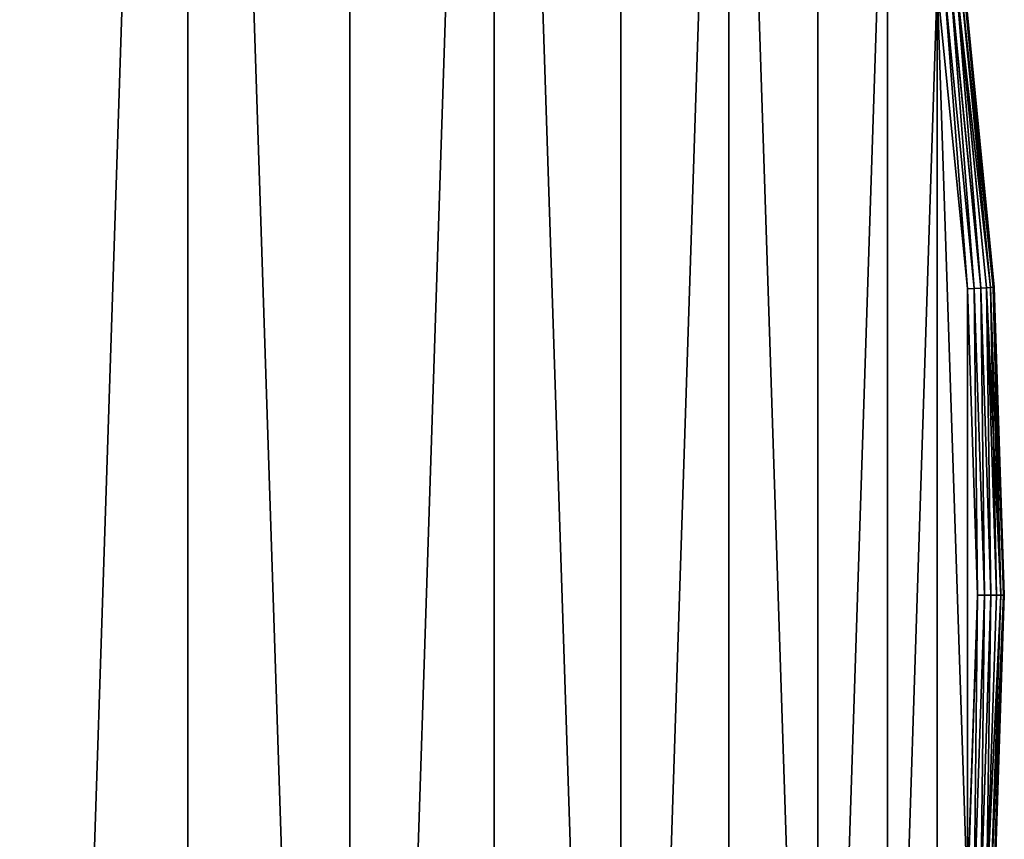
# Model space of a CAD drawing. Extents: x 997 to 20146, y 250 to 6965.
# Drawn here: x 1624 to 1697, y 5669 to 5730 of the extents above; entities that cross this region are included whole.
import ezdxf

# ---------------------------------------------------------------- set-up
doc = ezdxf.new("R2010")
doc.units = 0
doc.header["$LTSCALE"] = 25.4
doc.layers.get('0').update_dxf_attribs({"color": 13, "linetype": 'CONTINUOUS'})

# ---------------------------------------------------------------- blocks, each defined once
blk = doc.blocks.new('GROUP_53')
at = {"color": 0}
for p, q in [((697.254, 372.76), (695.022, 395.423)), ((697.254, 372.76, 20), (695.022, 395.423, 20)), ((697.254, 372.76), (695.022, 395.423)), ((697.254, 372.76, 20), (695.022, 395.423, 20)), ((695.535, 395.491, 0.068), (697.771, 372.794, 0.068)), ((695.535, 395.491, 0.068), (697.771, 372.794, 0.068)), ((695.535, 395.491, 19.932), (697.771, 372.794, 19.932)), ((695.535, 395.491, 19.932), (697.771, 372.794, 19.932)), ((696.014, 395.554, 0.268), (698.252, 372.826, 0.268)), ((696.014, 395.554, 0.268), (698.252, 372.826, 0.268)), ((696.014, 395.554, 19.732), (698.252, 372.826, 19.732)), ((696.014, 395.554, 19.732), (698.252, 372.826, 19.732)), ((696.425, 395.608, 0.586), (698.666, 372.853, 0.586)), ((696.425, 395.608, 0.586), (698.666, 372.853, 0.586)), ((696.425, 395.608, 19.414), (698.666, 372.853, 19.414)), ((696.425, 395.608, 19.414), (698.666, 372.853, 19.414)), ((696.74, 395.649, 1), (698.983, 372.874, 1)), ((696.74, 395.649, 1), (698.983, 372.874, 1)), ((696.74, 395.649, 19), (698.983, 372.874, 19)), ((696.74, 395.649, 19), (698.983, 372.874, 19)), ((696.938, 395.675, 1.482), (699.183, 372.887, 1.482)), ((696.938, 395.675, 1.482), (699.183, 372.887, 1.482)), ((696.938, 395.675, 18.518), (699.183, 372.887, 18.518)), ((696.938, 395.675, 18.518), (699.183, 372.887, 18.518)), ((699.251, 372.891, 18), (697.006, 395.684, 18)), ((699.251, 372.891, 2), (697.006, 395.684, 2)), ((699.251, 372.891, 2), (697.006, 395.684, 2)), ((699.251, 372.891, 18), (697.006, 395.684, 18)), ((697.254, 372.76), (697.771, 372.794, 0.068)), ((697.771, 372.794, 19.932), (697.254, 372.76, 20)), ((697.771, 372.794, 19.932), (697.254, 372.76, 20)), ((697.254, 372.76), (697.771, 372.794, 0.068)), ((697.999, 350), (697.254, 372.76)), ((697.254, 372.76, 20), (697.999, 350, 20)), ((697.254, 372.76, 20), (697.999, 350, 20)), ((697.999, 350), (697.254, 372.76)), ((697.771, 372.794, 0.068), (698.252, 372.826, 0.268)), ((698.252, 372.826, 19.732), (697.771, 372.794, 19.932)), ((698.252, 372.826, 19.732), (697.771, 372.794, 19.932)), ((697.771, 372.794, 0.068), (698.252, 372.826, 0.268)), ((697.771, 372.794, 19.932), (698.517, 350, 19.932)), ((697.771, 372.794, 19.932), (698.517, 350, 19.932)), ((697.771, 372.794, 0.068), (698.517, 350, 0.068)), ((697.771, 372.794, 0.068), (698.517, 350, 0.068)), ((698.252, 372.826, 0.268), (698.666, 372.853, 0.586)), ((698.666, 372.853, 19.414), (698.252, 372.826, 19.732)), ((698.666, 372.853, 19.414), (698.252, 372.826, 19.732)), ((698.252, 372.826, 0.268), (698.666, 372.853, 0.586)), ((698.252, 372.826, 19.732), (698.999, 350, 19.732)), ((698.252, 372.826, 19.732), (698.999, 350, 19.732)), ((698.252, 372.826, 0.268), (698.999, 350, 0.268)), ((698.252, 372.826, 0.268), (698.999, 350, 0.268)), ((698.666, 372.853, 0.586), (698.983, 372.874, 1)), ((698.983, 372.874, 19), (698.666, 372.853, 19.414)), ((698.983, 372.874, 19), (698.666, 372.853, 19.414)), ((698.666, 372.853, 0.586), (698.983, 372.874, 1)), ((698.666, 372.853, 19.414), (699.414, 350, 19.414)), ((698.666, 372.853, 19.414), (699.414, 350, 19.414)), ((698.666, 372.853, 0.586), (699.414, 350, 0.586)), ((698.666, 372.853, 0.586), (699.414, 350, 0.586)), ((698.983, 372.874, 1), (699.183, 372.887, 1.482)), ((699.183, 372.887, 18.518), (698.983, 372.874, 19)), ((699.183, 372.887, 18.518), (698.983, 372.874, 19)), ((698.983, 372.874, 1), (699.183, 372.887, 1.482)), ((698.983, 372.874, 19), (699.732, 350, 19)), ((698.983, 372.874, 19), (699.732, 350, 19)), ((698.983, 372.874, 1), (699.732, 350, 1)), ((698.983, 372.874, 1), (699.732, 350, 1)), ((699.183, 372.887, 1.482), (699.251, 372.891, 2)), ((699.251, 372.891, 18), (699.183, 372.887, 18.518)), ((699.251, 372.891, 18), (699.183, 372.887, 18.518)), ((699.183, 372.887, 1.482), (699.251, 372.891, 2)), ((699.183, 372.887, 18.518), (699.932, 350, 18.518)), ((699.183, 372.887, 18.518), (699.932, 350, 18.518)), ((699.183, 372.887, 1.482), (699.932, 350, 1.482)), ((699.183, 372.887, 1.482), (699.932, 350, 1.482)), ((699.251, 372.891, 2), (699.251, 372.891, 18)), ((699.251, 372.891, 2), (699.251, 372.891, 18)), ((700, 350, 18), (699.251, 372.891, 18)), ((699.251, 372.891, 2), (700, 350, 2)), ((700, 350, 18), (699.251, 372.891, 18)), ((699.251, 372.891, 2), (700, 350, 2)), ((697.254, 327.24), (697.999, 350)), ((697.999, 350, 20), (697.254, 327.24, 20)), ((697.254, 327.24), (697.999, 350)), ((697.999, 350, 20), (697.254, 327.24, 20)), ((698.517, 350, 0.068), (697.771, 327.206, 0.068)), ((698.517, 350, 0.068), (697.771, 327.206, 0.068)), ((698.517, 350, 19.932), (697.771, 327.206, 19.932)), ((698.517, 350, 19.932), (697.771, 327.206, 19.932)), ((698.517, 350, 0.068), (697.999, 350)), ((697.999, 350, 20), (698.517, 350, 19.932)), ((697.999, 350, 20), (698.517, 350, 19.932)), ((698.517, 350, 0.068), (697.999, 350)), ((698.999, 350, 0.268), (698.252, 327.174, 0.268)), ((698.999, 350, 0.268), (698.252, 327.174, 0.268)), ((698.999, 350, 19.732), (698.252, 327.174, 19.732)), ((698.999, 350, 19.732), (698.252, 327.174, 19.732)), ((698.999, 350, 0.268), (698.517, 350, 0.068)), ((698.517, 350, 19.932), (698.999, 350, 19.732)), ((698.517, 350, 19.932), (698.999, 350, 19.732)), ((698.999, 350, 0.268), (698.517, 350, 0.068)), ((699.414, 350, 0.586), (698.666, 327.147, 0.586)), ((699.414, 350, 0.586), (698.666, 327.147, 0.586)), ((699.414, 350, 19.414), (698.666, 327.147, 19.414)), ((699.414, 350, 19.414), (698.666, 327.147, 19.414)), ((699.732, 350, 1), (698.983, 327.126, 1)), ((699.732, 350, 1), (698.983, 327.126, 1)), ((699.732, 350, 19), (698.983, 327.126, 19)), ((699.732, 350, 19), (698.983, 327.126, 19)), ((699.414, 350, 0.586), (698.999, 350, 0.268)), ((698.999, 350, 19.732), (699.414, 350, 19.414)), ((698.999, 350, 19.732), (699.414, 350, 19.414)), ((699.414, 350, 0.586), (698.999, 350, 0.268)), ((699.932, 350, 1.482), (699.183, 327.113, 1.482)), ((699.932, 350, 1.482), (699.183, 327.113, 1.482)), ((699.932, 350, 18.518), (699.183, 327.113, 18.518)), ((699.932, 350, 18.518), (699.183, 327.113, 18.518)), ((699.251, 327.109, 18), (700, 350, 18)), ((700, 350, 2), (699.251, 327.109, 2)), ((700, 350, 2), (699.251, 327.109, 2)), ((699.251, 327.109, 18), (700, 350, 18)), ((699.732, 350, 1), (699.414, 350, 0.586)), ((699.414, 350, 19.414), (699.732, 350, 19)), ((699.414, 350, 19.414), (699.732, 350, 19)), ((699.732, 350, 1), (699.414, 350, 0.586)), ((699.932, 350, 1.482), (699.732, 350, 1)), ((699.732, 350, 19), (699.932, 350, 18.518)), ((699.732, 350, 19), (699.932, 350, 18.518)), ((699.932, 350, 1.482), (699.732, 350, 1)), ((700, 350, 2), (699.932, 350, 1.482)), ((699.932, 350, 18.518), (700, 350, 18)), ((699.932, 350, 18.518), (700, 350, 18)), ((700, 350, 2), (699.932, 350, 1.482)), ((700, 350, 2), (700, 350, 18)), ((700, 350, 2), (700, 350, 18))]:
    blk.add_line(p, q, dxfattribs=at)
at = {"color": 7}
mesh = blk.add_polyface(dxfattribs=at)
corners = [(2.746, 372.76), (2.746, 327.24), (2.001, 350), (4.978, 304.577), (4.978, 395.423), (8.688, 417.891), (8.688, 282.109), (13.859, 259.931), (13.859, 440.069), (20.469, 238.139), (20.469, 461.861), (28.491, 216.827), (28.491, 483.173), (37.889, 196.084), (37.889, 503.916), (48.624, 176.001), (48.624, 523.999), (60.649, 543.338), (60.649, 156.662), (73.914, 138.152), (73.914, 561.848), (88.361, 579.452), (88.361, 120.548), (103.928, 103.928), (103.928, 596.072), (120.548, 611.639), (120.548, 88.361), (138.152, 626.086), (138.152, 73.914), (156.662, 639.351), (156.662, 60.649), (176.001, 48.624), (176.001, 651.376), (196.084, 37.889), (196.084, 662.111), (216.827, 28.491), (216.827, 671.509), (238.139, 20.469), (238.139, 679.531), (259.931, 686.141), (259.931, 13.859), (282.109, 8.688), (282.109, 691.312), (304.577, 695.022), (304.577, 4.978), (327.24, 2.746), (327.24, 697.254), (350, 697.999), (350, 2.001), (372.76, 697.254), (372.76, 2.746), (395.423, 695.022), (395.423, 4.978), (417.891, 8.688), (417.891, 691.312), (440.069, 686.141), (440.069, 13.859), (461.861, 20.469), (461.861, 679.531), (483.173, 671.509), (483.173, 28.491), (503.916, 37.889), (503.916, 662.111), (523.999, 651.376), (523.999, 48.624), (543.338, 639.351), (543.338, 60.649), (561.848, 626.086), (561.848, 73.914), (579.452, 88.361), (579.452, 611.639), (596.072, 596.072), (596.072, 103.928), (611.639, 120.548), (611.639, 579.452), (626.086, 138.152), (626.086, 561.848), (639.351, 543.338), (639.351, 156.662), (651.376, 176.001), (651.376, 523.999), (662.111, 503.916), (662.111, 196.084), (671.509, 216.827), (671.509, 483.173), (679.531, 461.861), (679.531, 238.139), (686.141, 259.931), (686.141, 440.069), (691.312, 417.891), (691.312, 282.109), (695.022, 395.423), (695.022, 304.577), (697.254, 327.24), (697.254, 372.76), (697.999, 350)]
mesh.append_faces([[corners[k] for k in face] for face in [(0, 1, 2), (93, 94, 95)]], dxfattribs={"vtx0": -1, "color": 7})
mesh.append_faces([[corners[k] for k in face] for face in [(1, 0, 3), (3, 5, 6), (6, 5, 7), (7, 8, 9), (9, 10, 11), (11, 12, 13), (13, 14, 15), (15, 17, 18), (18, 17, 19), (19, 21, 22), (22, 21, 23), (23, 25, 26), (26, 27, 28), (28, 29, 30), (30, 29, 31), (31, 32, 33), (33, 34, 35), (35, 36, 37), (37, 39, 40), (40, 39, 41), (41, 43, 44), (44, 43, 45), (45, 47, 48), (48, 49, 50), (50, 51, 52), (52, 51, 53), (53, 55, 56), (56, 55, 57), (57, 59, 60), (60, 59, 61), (61, 63, 64), (64, 65, 66), (66, 67, 68), (68, 67, 69), (69, 71, 72), (72, 71, 73), (73, 74, 75), (75, 77, 78), (78, 77, 79), (79, 81, 82), (82, 81, 83), (83, 85, 86), (86, 85, 87), (87, 89, 90), (90, 91, 92), (92, 91, 93)]], dxfattribs={"vtx0": -1, "vtx1": -1, "color": 7})
mesh.append_faces([[corners[k] for k in face] for face in [(3, 0, 4), (3, 4, 5), (7, 5, 8), (9, 8, 10), (11, 10, 12), (13, 12, 14), (15, 14, 16), (15, 16, 17), (19, 17, 20), (19, 20, 21), (23, 21, 24), (23, 24, 25), (26, 25, 27), (28, 27, 29), (31, 29, 32), (33, 32, 34), (35, 34, 36), (37, 36, 38), (37, 38, 39), (41, 39, 42), (41, 42, 43), (45, 43, 46), (45, 46, 47), (48, 47, 49), (50, 49, 51), (53, 51, 54), (53, 54, 55), (57, 55, 58), (57, 58, 59), (61, 59, 62), (61, 62, 63), (64, 63, 65), (66, 65, 67), (69, 67, 70), (69, 70, 71), (73, 71, 74), (75, 74, 76), (75, 76, 77), (79, 77, 80), (79, 80, 81), (83, 81, 84), (83, 84, 85), (87, 85, 88), (87, 88, 89), (90, 89, 91), (93, 91, 94)]], dxfattribs={"vtx0": -1, "vtx2": -1, "color": 7})
mesh = blk.add_polyface(dxfattribs=at)
corners = [(2.746, 327.24, 20), (2.746, 372.76, 20), (2.001, 350, 20), (4.978, 304.577, 20), (4.978, 395.423, 20), (8.688, 417.891, 20), (8.688, 282.109, 20), (13.859, 259.931, 20), (13.859, 440.069, 20), (20.469, 238.139, 20), (20.469, 461.861, 20), (28.491, 216.827, 20), (28.491, 483.173, 20), (37.889, 196.084, 20), (37.889, 503.916, 20), (48.624, 176.001, 20), (48.624, 523.999, 20), (60.649, 156.662, 20), (60.649, 543.338, 20), (73.914, 138.152, 20), (73.914, 561.848, 20), (88.361, 579.452, 20), (88.361, 120.548, 20), (103.928, 103.928, 20), (103.928, 596.072, 20), (120.548, 611.639, 20), (120.548, 88.361, 20), (138.152, 626.086, 20), (138.152, 73.914, 20), (156.662, 639.351, 20), (156.662, 60.649, 20), (176.001, 48.624, 20), (176.001, 651.376, 20), (196.084, 37.889, 20), (196.084, 662.111, 20), (216.827, 28.491, 20), (216.827, 671.509, 20), (238.139, 20.469, 20), (238.139, 679.531, 20), (259.931, 686.141, 20), (259.931, 13.859, 20), (282.109, 8.688, 20), (282.109, 691.312, 20), (304.577, 695.022, 20), (304.577, 4.978, 20), (327.24, 2.746, 20), (327.24, 697.254, 20), (350, 2.001, 20), (350, 697.999, 20), (372.76, 2.746, 20), (372.76, 697.254, 20), (395.423, 4.978, 20), (395.423, 695.022, 20), (417.891, 8.688, 20), (417.891, 691.312, 20), (440.069, 686.141, 20), (440.069, 13.859, 20), (461.861, 20.469, 20), (461.861, 679.531, 20), (483.173, 671.509, 20), (483.173, 28.491, 20), (503.916, 37.889, 20), (503.916, 662.111, 20), (523.999, 651.376, 20), (523.999, 48.624, 20), (543.338, 639.351, 20), (543.338, 60.649, 20), (561.848, 626.086, 20), (561.848, 73.914, 20), (579.452, 88.361, 20), (579.452, 611.639, 20), (596.072, 596.072, 20), (596.072, 103.928, 20), (611.639, 120.548, 20), (611.639, 579.452, 20), (626.086, 138.152, 20), (626.086, 561.848, 20), (639.351, 543.338, 20), (639.351, 156.662, 20), (651.376, 176.001, 20), (651.376, 523.999, 20), (662.111, 503.916, 20), (662.111, 196.084, 20), (671.509, 216.827, 20), (671.509, 483.173, 20), (679.531, 461.861, 20), (679.531, 238.139, 20), (686.141, 259.931, 20), (686.141, 440.069, 20), (691.312, 417.891, 20), (691.312, 282.109, 20), (695.022, 395.423, 20), (695.022, 304.577, 20), (697.254, 327.24, 20), (697.254, 372.76, 20), (697.999, 350, 20)]
mesh.append_faces([[corners[k] for k in face] for face in [(0, 1, 2), (94, 93, 95)]], dxfattribs={"vtx0": -1, "color": 7})
mesh.append_faces([[corners[k] for k in face] for face in [(1, 3, 4), (4, 3, 5), (5, 7, 8), (8, 9, 10), (10, 11, 12), (12, 13, 14), (14, 15, 16), (16, 17, 18), (18, 19, 20), (20, 19, 21), (21, 23, 24), (24, 23, 25), (25, 26, 27), (27, 28, 29), (29, 31, 32), (32, 33, 34), (34, 35, 36), (36, 37, 38), (38, 37, 39), (39, 41, 42), (42, 41, 43), (43, 45, 46), (46, 47, 48), (48, 49, 50), (50, 51, 52), (52, 53, 54), (54, 53, 55), (55, 57, 58), (58, 57, 59), (59, 61, 62), (62, 61, 63), (63, 64, 65), (65, 66, 67), (67, 69, 70), (70, 69, 71), (71, 73, 74), (74, 75, 76), (76, 75, 77), (77, 79, 80), (80, 79, 81), (81, 83, 84), (84, 83, 85), (85, 87, 88), (88, 87, 89), (89, 90, 91), (91, 93, 94)]], dxfattribs={"vtx0": -1, "vtx1": -1, "color": 7})
mesh.append_faces([[corners[k] for k in face] for face in [(1, 0, 3), (5, 3, 6), (5, 6, 7), (8, 7, 9), (10, 9, 11), (12, 11, 13), (14, 13, 15), (16, 15, 17), (18, 17, 19), (21, 19, 22), (21, 22, 23), (25, 23, 26), (27, 26, 28), (29, 28, 30), (29, 30, 31), (32, 31, 33), (34, 33, 35), (36, 35, 37), (39, 37, 40), (39, 40, 41), (43, 41, 44), (43, 44, 45), (46, 45, 47), (48, 47, 49), (50, 49, 51), (52, 51, 53), (55, 53, 56), (55, 56, 57), (59, 57, 60), (59, 60, 61), (63, 61, 64), (65, 64, 66), (67, 66, 68), (67, 68, 69), (71, 69, 72), (71, 72, 73), (74, 73, 75), (77, 75, 78), (77, 78, 79), (81, 79, 82), (81, 82, 83), (85, 83, 86), (85, 86, 87), (89, 87, 90), (91, 90, 92), (91, 92, 93)]], dxfattribs={"vtx0": -1, "vtx2": -1, "color": 7})
mesh = blk.add_polyface(dxfattribs=at)
corners = [(695.535, 395.491, 0.068), (697.254, 372.76), (695.022, 395.423), (697.771, 372.794, 0.068)]
mesh.append_faces([[corners[k] for k in face] for face in [(0, 1, 2), (1, 0, 3)]], dxfattribs={"vtx0": -1, "color": 7})
mesh = blk.add_polyface(dxfattribs=at)
corners = [(697.254, 372.76, 20), (695.535, 395.491, 19.932), (695.022, 395.423, 20), (697.771, 372.794, 19.932)]
mesh.append_faces([[corners[k] for k in face] for face in [(0, 1, 2), (1, 0, 3)]], dxfattribs={"vtx0": -1, "color": 7})
mesh = blk.add_polyface(dxfattribs=at)
corners = [(696.014, 395.554, 0.268), (697.771, 372.794, 0.068), (695.535, 395.491, 0.068), (698.252, 372.826, 0.268)]
mesh.append_faces([[corners[k] for k in face] for face in [(0, 1, 2), (1, 0, 3)]], dxfattribs={"vtx0": -1, "color": 7})
mesh = blk.add_polyface(dxfattribs=at)
corners = [(697.771, 372.794, 19.932), (696.014, 395.554, 19.732), (695.535, 395.491, 19.932), (698.252, 372.826, 19.732)]
mesh.append_faces([[corners[k] for k in face] for face in [(0, 1, 2), (1, 0, 3)]], dxfattribs={"vtx0": -1, "color": 7})
mesh = blk.add_polyface(dxfattribs=at)
corners = [(696.425, 395.608, 0.586), (698.252, 372.826, 0.268), (696.014, 395.554, 0.268), (698.666, 372.853, 0.586)]
mesh.append_faces([[corners[k] for k in face] for face in [(0, 1, 2), (1, 0, 3)]], dxfattribs={"vtx0": -1, "color": 7})
mesh = blk.add_polyface(dxfattribs=at)
corners = [(698.252, 372.826, 19.732), (696.425, 395.608, 19.414), (696.014, 395.554, 19.732), (698.666, 372.853, 19.414)]
mesh.append_faces([[corners[k] for k in face] for face in [(0, 1, 2), (1, 0, 3)]], dxfattribs={"vtx0": -1, "color": 7})
at = {"color": 31}
mesh = blk.add_polyface(dxfattribs=at)
corners = [(696.425, 395.608, 0.586), (698.983, 372.874, 1), (698.666, 372.853, 0.586), (696.74, 395.649, 1)]
mesh.append_faces([[corners[k] for k in face] for face in [(0, 1, 2), (1, 0, 3)]], dxfattribs={"vtx0": -1, "color": 31})
mesh = blk.add_polyface(dxfattribs=at)
corners = [(698.983, 372.874, 19), (696.425, 395.608, 19.414), (698.666, 372.853, 19.414), (696.74, 395.649, 19)]
mesh.append_faces([[corners[k] for k in face] for face in [(0, 1, 2), (1, 0, 3)]], dxfattribs={"vtx0": -1, "color": 31})
mesh = blk.add_polyface(dxfattribs=at)
corners = [(696.74, 395.649, 1), (699.183, 372.887, 1.482), (698.983, 372.874, 1), (696.938, 395.675, 1.482)]
mesh.append_faces([[corners[k] for k in face] for face in [(0, 1, 2), (1, 0, 3)]], dxfattribs={"vtx0": -1, "color": 31})
mesh = blk.add_polyface(dxfattribs=at)
corners = [(699.183, 372.887, 18.518), (696.74, 395.649, 19), (698.983, 372.874, 19), (696.938, 395.675, 18.518)]
mesh.append_faces([[corners[k] for k in face] for face in [(0, 1, 2), (1, 0, 3)]], dxfattribs={"vtx0": -1, "color": 31})
mesh = blk.add_polyface(dxfattribs=at)
corners = [(696.938, 395.675, 1.482), (699.251, 372.891, 2), (699.183, 372.887, 1.482), (697.006, 395.684, 2)]
mesh.append_faces([[corners[k] for k in face] for face in [(0, 1, 2), (1, 0, 3)]], dxfattribs={"vtx0": -1, "color": 31})
mesh = blk.add_polyface(dxfattribs=at)
corners = [(699.251, 372.891, 18), (696.938, 395.675, 18.518), (699.183, 372.887, 18.518), (697.006, 395.684, 18)]
mesh.append_faces([[corners[k] for k in face] for face in [(0, 1, 2), (1, 0, 3)]], dxfattribs={"vtx0": -1, "color": 31})
mesh = blk.add_polyface(dxfattribs=at)
corners = [(697.006, 395.684, 2), (699.251, 372.891, 18), (699.251, 372.891, 2), (697.006, 395.684, 18)]
mesh.append_faces([[corners[k] for k in face] for face in [(0, 1, 2), (1, 0, 3)]], dxfattribs={"vtx0": -1, "color": 31})
at = {"color": 7}
mesh = blk.add_polyface(dxfattribs=at)
corners = [(697.999, 350, 20), (697.771, 372.794, 19.932), (697.254, 372.76, 20), (698.517, 350, 19.932)]
mesh.append_faces([[corners[k] for k in face] for face in [(0, 1, 2), (1, 0, 3)]], dxfattribs={"vtx0": -1, "color": 7})
mesh = blk.add_polyface(dxfattribs=at)
corners = [(697.771, 372.794, 0.068), (697.999, 350), (697.254, 372.76), (698.517, 350, 0.068)]
mesh.append_faces([[corners[k] for k in face] for face in [(0, 1, 2), (1, 0, 3)]], dxfattribs={"vtx0": -1, "color": 7})
mesh = blk.add_polyface(dxfattribs=at)
corners = [(698.517, 350, 19.932), (698.252, 372.826, 19.732), (697.771, 372.794, 19.932), (698.999, 350, 19.732)]
mesh.append_faces([[corners[k] for k in face] for face in [(0, 1, 2), (1, 0, 3)]], dxfattribs={"vtx0": -1, "color": 7})
mesh = blk.add_polyface(dxfattribs=at)
corners = [(698.252, 372.826, 0.268), (698.517, 350, 0.068), (697.771, 372.794, 0.068), (698.999, 350, 0.268)]
mesh.append_faces([[corners[k] for k in face] for face in [(0, 1, 2), (1, 0, 3)]], dxfattribs={"vtx0": -1, "color": 7})
mesh = blk.add_polyface(dxfattribs=at)
corners = [(698.999, 350, 19.732), (698.666, 372.853, 19.414), (698.252, 372.826, 19.732), (699.414, 350, 19.414)]
mesh.append_faces([[corners[k] for k in face] for face in [(0, 1, 2), (1, 0, 3)]], dxfattribs={"vtx0": -1, "color": 7})
mesh = blk.add_polyface(dxfattribs=at)
corners = [(698.666, 372.853, 0.586), (698.999, 350, 0.268), (698.252, 372.826, 0.268), (699.414, 350, 0.586)]
mesh.append_faces([[corners[k] for k in face] for face in [(0, 1, 2), (1, 0, 3)]], dxfattribs={"vtx0": -1, "color": 7})
at = {"color": 31}
mesh = blk.add_polyface(dxfattribs=at)
corners = [(698.983, 372.874, 19), (699.414, 350, 19.414), (699.732, 350, 19), (698.666, 372.853, 19.414)]
mesh.append_faces([[corners[k] for k in face] for face in [(0, 1, 2), (1, 0, 3)]], dxfattribs={"vtx0": -1, "color": 31})
mesh = blk.add_polyface(dxfattribs=at)
corners = [(698.666, 372.853, 0.586), (699.732, 350, 1), (699.414, 350, 0.586), (698.983, 372.874, 1)]
mesh.append_faces([[corners[k] for k in face] for face in [(0, 1, 2), (1, 0, 3)]], dxfattribs={"vtx0": -1, "color": 31})
mesh = blk.add_polyface(dxfattribs=at)
corners = [(699.183, 372.887, 18.518), (699.732, 350, 19), (699.932, 350, 18.518), (698.983, 372.874, 19)]
mesh.append_faces([[corners[k] for k in face] for face in [(0, 1, 2), (1, 0, 3)]], dxfattribs={"vtx0": -1, "color": 31})
mesh = blk.add_polyface(dxfattribs=at)
corners = [(699.732, 350, 1), (699.183, 372.887, 1.482), (699.932, 350, 1.482), (698.983, 372.874, 1)]
mesh.append_faces([[corners[k] for k in face] for face in [(0, 1, 2), (1, 0, 3)]], dxfattribs={"vtx0": -1, "color": 31})
mesh = blk.add_polyface(dxfattribs=at)
corners = [(699.251, 372.891, 18), (699.932, 350, 18.518), (700, 350, 18), (699.183, 372.887, 18.518)]
mesh.append_faces([[corners[k] for k in face] for face in [(0, 1, 2), (1, 0, 3)]], dxfattribs={"vtx0": -1, "color": 31})
mesh = blk.add_polyface(dxfattribs=at)
corners = [(699.932, 350, 1.482), (699.251, 372.891, 2), (700, 350, 2), (699.183, 372.887, 1.482)]
mesh.append_faces([[corners[k] for k in face] for face in [(0, 1, 2), (1, 0, 3)]], dxfattribs={"vtx0": -1, "color": 31})
mesh = blk.add_polyface(dxfattribs=at)
corners = [(699.251, 372.891, 2), (700, 350, 18), (700, 350, 2), (699.251, 372.891, 18)]
mesh.append_faces([[corners[k] for k in face] for face in [(0, 1, 2), (1, 0, 3)]], dxfattribs={"vtx0": -1, "color": 31})
at = {"color": 7}
mesh = blk.add_polyface(dxfattribs=at)
corners = [(697.999, 350), (697.771, 327.206, 0.068), (697.254, 327.24), (698.517, 350, 0.068)]
mesh.append_faces([[corners[k] for k in face] for face in [(0, 1, 2), (1, 0, 3)]], dxfattribs={"vtx0": -1, "color": 7})
mesh = blk.add_polyface(dxfattribs=at)
corners = [(697.771, 327.206, 19.932), (697.999, 350, 20), (697.254, 327.24, 20), (698.517, 350, 19.932)]
mesh.append_faces([[corners[k] for k in face] for face in [(0, 1, 2), (1, 0, 3)]], dxfattribs={"vtx0": -1, "color": 7})
mesh = blk.add_polyface(dxfattribs=at)
corners = [(698.517, 350, 0.068), (698.252, 327.174, 0.268), (697.771, 327.206, 0.068), (698.999, 350, 0.268)]
mesh.append_faces([[corners[k] for k in face] for face in [(0, 1, 2), (1, 0, 3)]], dxfattribs={"vtx0": -1, "color": 7})
mesh = blk.add_polyface(dxfattribs=at)
corners = [(698.252, 327.174, 19.732), (698.517, 350, 19.932), (697.771, 327.206, 19.932), (698.999, 350, 19.732)]
mesh.append_faces([[corners[k] for k in face] for face in [(0, 1, 2), (1, 0, 3)]], dxfattribs={"vtx0": -1, "color": 7})
mesh = blk.add_polyface(dxfattribs=at)
corners = [(698.999, 350, 0.268), (698.666, 327.147, 0.586), (698.252, 327.174, 0.268), (699.414, 350, 0.586)]
mesh.append_faces([[corners[k] for k in face] for face in [(0, 1, 2), (1, 0, 3)]], dxfattribs={"vtx0": -1, "color": 7})
mesh = blk.add_polyface(dxfattribs=at)
corners = [(698.666, 327.147, 19.414), (698.999, 350, 19.732), (698.252, 327.174, 19.732), (699.414, 350, 19.414)]
mesh.append_faces([[corners[k] for k in face] for face in [(0, 1, 2), (1, 0, 3)]], dxfattribs={"vtx0": -1, "color": 7})
at = {"color": 31}
mesh = blk.add_polyface(dxfattribs=at)
corners = [(698.666, 327.147, 0.586), (699.732, 350, 1), (698.983, 327.126, 1), (699.414, 350, 0.586)]
mesh.append_faces([[corners[k] for k in face] for face in [(0, 1, 2), (1, 0, 3)]], dxfattribs={"vtx0": -1, "color": 31})
mesh = blk.add_polyface(dxfattribs=at)
corners = [(699.732, 350, 19), (698.666, 327.147, 19.414), (698.983, 327.126, 19), (699.414, 350, 19.414)]
mesh.append_faces([[corners[k] for k in face] for face in [(0, 1, 2), (1, 0, 3)]], dxfattribs={"vtx0": -1, "color": 31})
mesh = blk.add_polyface(dxfattribs=at)
corners = [(698.983, 327.126, 1), (699.932, 350, 1.482), (699.183, 327.113, 1.482), (699.732, 350, 1)]
mesh.append_faces([[corners[k] for k in face] for face in [(0, 1, 2), (1, 0, 3)]], dxfattribs={"vtx0": -1, "color": 31})
mesh = blk.add_polyface(dxfattribs=at)
corners = [(699.932, 350, 18.518), (698.983, 327.126, 19), (699.183, 327.113, 18.518), (699.732, 350, 19)]
mesh.append_faces([[corners[k] for k in face] for face in [(0, 1, 2), (1, 0, 3)]], dxfattribs={"vtx0": -1, "color": 31})
mesh = blk.add_polyface(dxfattribs=at)
corners = [(699.183, 327.113, 1.482), (700, 350, 2), (699.251, 327.109, 2), (699.932, 350, 1.482)]
mesh.append_faces([[corners[k] for k in face] for face in [(0, 1, 2), (1, 0, 3)]], dxfattribs={"vtx0": -1, "color": 31})
mesh = blk.add_polyface(dxfattribs=at)
corners = [(700, 350, 18), (699.183, 327.113, 18.518), (699.251, 327.109, 18), (699.932, 350, 18.518)]
mesh.append_faces([[corners[k] for k in face] for face in [(0, 1, 2), (1, 0, 3)]], dxfattribs={"vtx0": -1, "color": 31})
mesh = blk.add_polyface(dxfattribs=at)
corners = [(700, 350, 2), (699.251, 327.109, 18), (699.251, 327.109, 2), (700, 350, 18)]
mesh.append_faces([[corners[k] for k in face] for face in [(0, 1, 2), (1, 0, 3)]], dxfattribs={"vtx0": -1, "color": 31})

msp = doc.modelspace()

# ---------------------------------------------------------------- block references
at = {"color": 0}
msp.add_blockref('GROUP_53', (997.378, 5337.592, 720), dxfattribs=at)

doc.saveas('drawing.dxf')
